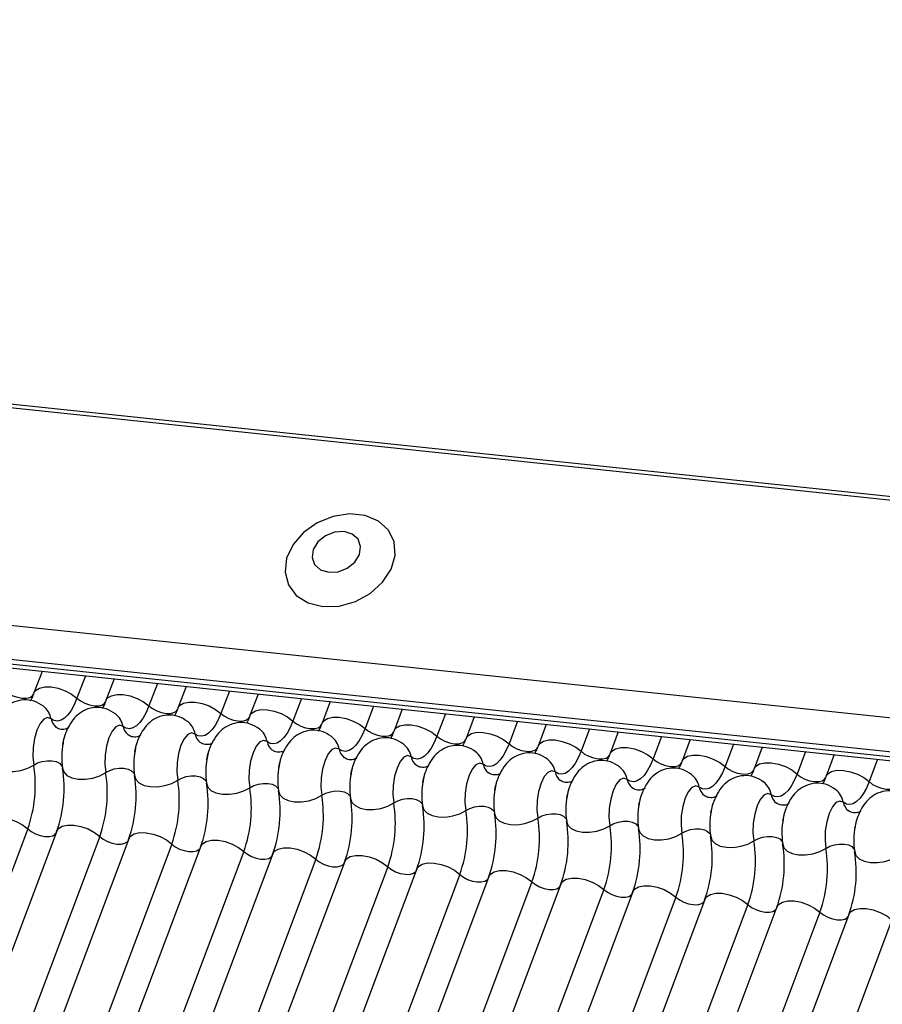
# Model space of a CAD drawing. Units: millimetres. Extents: x -23272466 to 44913, y -22484634 to 188.
# Drawn here: x -23269901 to -23269898, y -22484523 to -22484520 of the extents above; entities that cross this region are included whole.
import ezdxf

# ---------------------------------------------------------------- set-up
doc = ezdxf.new("R2010")
doc.units = ezdxf.units.MM
doc.linetypes.add('DASHED', pattern=[19.05, 12.7, -6.35])
doc.layers.add('arkusz', color=7, linetype='Continuous')
doc.layers.add('KEYLITE INDICATIVE VIEW FLASHING 1', color=252, linetype='Continuous')
doc.layers.add('KEYLITE FELT-BREATHER MEMBRANE', color=151, linetype='DASHED', lineweight=35)
doc.styles.get("Standard").update_dxf_attribs({"font": 'arial.ttf'})

# ---------------------------------------------------------------- blocks, each defined once
blk = doc.blocks.new('BiLite TRF')
at = {"layer": 'KEYLITE INDICATIVE VIEW FLASHING 1', "linetype": 'Continuous'}
for p, q in [((14430.92, -10692.563), (14637.539, -10714.314)), ((14430.94, -10692.512), (14637.56, -10714.264)), ((14429.819, -10695.487), (14636.438, -10717.239)), ((14429.807, -10695.96), (14636.426, -10717.712)), ((14429.839, -10696.03), (14636.459, -10717.782)), ((14429.907, -10696.094), (14636.526, -10717.846)), ((14593.467, -10713.313), (14593.353, -10713.615)), ((14594.071, -10713.376), (14593.953, -10713.689)), ((14594.472, -10713.419), (14594.359, -10713.721)), ((14595.077, -10713.482), (14594.959, -10713.795)), ((14595.478, -10713.524), (14595.364, -10713.826)), ((14596.082, -10713.588), (14595.964, -10713.901)), ((14596.484, -10713.63), (14596.37, -10713.932)), ((14597.088, -10713.694), (14596.97, -10714.007)), ((14597.489, -10713.736), (14597.376, -10714.038)), ((14598.094, -10713.8), (14597.976, -10714.113)), ((14598.495, -10713.842), (14598.381, -10714.144)), ((14599.099, -10713.906), (14598.981, -10714.219)), ((14599.501, -10713.948), (14599.387, -10714.25)), ((14600.105, -10714.011), (14599.987, -10714.325)), ((14600.506, -10714.054), (14600.393, -10714.356)), ((14601.111, -10714.117), (14600.993, -10714.43)), ((14601.512, -10714.16), (14601.398, -10714.462)), ((14602.116, -10714.223), (14601.998, -10714.536)), ((14602.518, -10714.265), (14602.404, -10714.568)), ((14603.122, -10714.329), (14603.004, -10714.642)), ((14603.523, -10714.371), (14603.41, -10714.673)), ((14604.128, -10714.435), (14604.01, -10714.748)), ((14604.529, -10714.477), (14604.415, -10714.779)), ((14605.133, -10714.541), (14605.015, -10714.854)), ((14593.266, -10715.514), (14587.164, -10731.726)), ((14593.672, -10715.545), (14587.57, -10731.757)), ((14594.272, -10715.62), (14588.17, -10731.832)), ((14594.678, -10715.651), (14588.575, -10731.863)), ((14595.278, -10715.725), (14589.175, -10731.938)), ((14595.683, -10715.757), (14589.581, -10731.969)), ((14596.283, -10715.831), (14590.181, -10732.044)), ((14596.689, -10715.863), (14590.587, -10732.075)), ((14597.289, -10715.937), (14591.187, -10732.15)), ((14597.695, -10715.968), (14591.592, -10732.181)), ((14598.295, -10716.043), (14592.192, -10732.256)), ((14598.7, -10716.074), (14592.598, -10732.287)), ((14599.3, -10716.149), (14593.198, -10732.361)), ((14599.706, -10716.18), (14593.604, -10732.393)), ((14600.306, -10716.255), (14594.204, -10732.467)), ((14600.712, -10716.286), (14594.609, -10732.499)), ((14601.312, -10716.361), (14595.209, -10732.573)), ((14601.717, -10716.392), (14595.615, -10732.604)), ((14602.317, -10716.466), (14596.215, -10732.679)), ((14602.723, -10716.498), (14596.621, -10732.71)), ((14603.323, -10716.572), (14597.221, -10732.785)), ((14603.729, -10716.604), (14597.626, -10732.816)), ((14604.329, -10716.678), (14598.226, -10732.891)), ((14604.734, -10716.709), (14598.632, -10732.922)), ((14605.334, -10716.784), (14599.232, -10732.997))]:
    blk.add_line(p, q, dxfattribs=at)
at = {"layer": 'KEYLITE INDICATIVE VIEW FLASHING 1', "linetype": 'Continuous', "flags": 128}
for points in [[(14597.387, -10712.407), (14597.613, -10712.401), (14597.841, -10712.338), (14598.05, -10712.224), (14598.222, -10712.069), (14598.341, -10711.887), (14598.397, -10711.694), (14598.384, -10711.506), (14598.305, -10711.342), (14598.166, -10711.214), (14597.979, -10711.136), (14597.761, -10711.113), (14597.531, -10711.148), (14597.31, -10711.237), (14597.118, -10711.373), (14596.971, -10711.543), (14596.882, -10711.734), (14596.86, -10711.926), (14596.906, -10712.104), (14597.017, -10712.252), (14597.182, -10712.356), (14597.387, -10712.407)], [(14597.469, -10711.93), (14597.6, -10711.921), (14597.728, -10711.87), (14597.833, -10711.786), (14597.898, -10711.679), (14597.915, -10711.568), (14597.88, -10711.468), (14597.798, -10711.396), (14597.683, -10711.361), (14597.551, -10711.37), (14597.424, -10711.42), (14597.319, -10711.505), (14597.253, -10711.611), (14597.237, -10711.723), (14597.272, -10711.822), (14597.354, -10711.895), (14597.469, -10711.93)], [(14592.947, -10713.583), (14592.997, -10713.621), (14593.056, -10713.653), (14593.122, -10713.676), (14593.187, -10713.689), (14593.247, -10713.689), (14593.297, -10713.678), (14593.332, -10713.657), (14593.347, -10713.633)], [(14593.353, -10713.615), (14593.376, -10713.58), (14593.429, -10713.547), (14593.503, -10713.53), (14593.593, -10713.531), (14593.691, -10713.55), (14593.789, -10713.585), (14593.879, -10713.632), (14593.953, -10713.689)], [(14594.359, -10713.721), (14594.382, -10713.685), (14594.434, -10713.653), (14594.509, -10713.636), (14594.599, -10713.637), (14594.697, -10713.656), (14594.795, -10713.691), (14594.885, -10713.738), (14594.959, -10713.795)], [(14593.953, -10713.689), (14593.914, -10713.78), (14593.872, -10713.858), (14593.826, -10713.921), (14593.779, -10713.967), (14593.731, -10713.997), (14593.683, -10714.009), (14593.636, -10714.002), (14593.592, -10713.977)], [(14593.953, -10713.689), (14594.002, -10713.727), (14594.062, -10713.759), (14594.127, -10713.782), (14594.193, -10713.795), (14594.253, -10713.795), (14594.303, -10713.784), (14594.338, -10713.763), (14594.353, -10713.739)], [(14594.959, -10713.795), (14594.92, -10713.886), (14594.878, -10713.963), (14594.832, -10714.026), (14594.785, -10714.073), (14594.736, -10714.103), (14594.688, -10714.114), (14594.642, -10714.108), (14594.598, -10714.083)], [(14594.959, -10713.795), (14595.008, -10713.833), (14595.068, -10713.865), (14595.133, -10713.888), (14595.199, -10713.9), (14595.259, -10713.901), (14595.308, -10713.89), (14595.343, -10713.868), (14595.359, -10713.845)], [(14595.364, -10713.826), (14595.387, -10713.791), (14595.44, -10713.759), (14595.515, -10713.742), (14595.605, -10713.743), (14595.703, -10713.762), (14595.801, -10713.796), (14595.89, -10713.844), (14595.964, -10713.901)], [(14595.964, -10713.901), (14595.926, -10713.992), (14595.883, -10714.069), (14595.838, -10714.132), (14595.79, -10714.179), (14595.742, -10714.209), (14595.694, -10714.22), (14595.647, -10714.214), (14595.603, -10714.189)], [(14595.964, -10713.901), (14596.014, -10713.939), (14596.073, -10713.971), (14596.139, -10713.994), (14596.204, -10714.006), (14596.264, -10714.007), (14596.314, -10713.996), (14596.349, -10713.974), (14596.364, -10713.951)], [(14596.37, -10713.932), (14596.393, -10713.897), (14596.446, -10713.864), (14596.52, -10713.848), (14596.61, -10713.849), (14596.708, -10713.868), (14596.806, -10713.902), (14596.896, -10713.95), (14596.97, -10714.007)], [(14593.592, -10713.977), (14593.543, -10713.96), (14593.49, -10713.983), (14593.439, -10714.043), (14593.395, -10714.135), (14593.361, -10714.25), (14593.342, -10714.377), (14593.337, -10714.505), (14593.35, -10714.622)], [(14594.598, -10714.083), (14594.548, -10714.066), (14594.496, -10714.088), (14594.445, -10714.148), (14594.401, -10714.24), (14594.367, -10714.356), (14594.347, -10714.483), (14594.343, -10714.611), (14594.355, -10714.728)], [(14596.97, -10714.007), (14596.932, -10714.097), (14596.889, -10714.175), (14596.843, -10714.238), (14596.796, -10714.285), (14596.748, -10714.315), (14596.7, -10714.326), (14596.653, -10714.32), (14596.609, -10714.295)], [(14596.97, -10714.007), (14597.019, -10714.045), (14597.079, -10714.077), (14597.144, -10714.1), (14597.21, -10714.112), (14597.27, -10714.113), (14597.32, -10714.102), (14597.355, -10714.08), (14597.37, -10714.057)], [(14597.376, -10714.038), (14597.399, -10714.003), (14597.451, -10713.97), (14597.526, -10713.954), (14597.616, -10713.955), (14597.714, -10713.974), (14597.812, -10714.008), (14597.902, -10714.056), (14597.976, -10714.113)], [(14598.381, -10714.144), (14598.404, -10714.109), (14598.457, -10714.076), (14598.532, -10714.06), (14598.622, -10714.061), (14598.72, -10714.079), (14598.818, -10714.114), (14598.908, -10714.162), (14598.981, -10714.219)], [(14595.603, -10714.189), (14595.554, -10714.172), (14595.501, -10714.194), (14595.451, -10714.254), (14595.406, -10714.346), (14595.373, -10714.461), (14595.353, -10714.589), (14595.349, -10714.717), (14595.361, -10714.834)], [(14597.976, -10714.113), (14597.937, -10714.203), (14597.895, -10714.281), (14597.849, -10714.344), (14597.802, -10714.391), (14597.753, -10714.42), (14597.705, -10714.432), (14597.659, -10714.425), (14597.615, -10714.401)], [(14597.976, -10714.113), (14598.025, -10714.151), (14598.085, -10714.183), (14598.15, -10714.206), (14598.216, -10714.218), (14598.276, -10714.219), (14598.325, -10714.208), (14598.36, -10714.186), (14598.376, -10714.163)], [(14599.387, -10714.25), (14599.41, -10714.215), (14599.463, -10714.182), (14599.537, -10714.165), (14599.627, -10714.167), (14599.725, -10714.185), (14599.823, -10714.22), (14599.913, -10714.268), (14599.987, -10714.325)], [(14596.609, -10714.295), (14596.56, -10714.278), (14596.507, -10714.3), (14596.456, -10714.36), (14596.412, -10714.452), (14596.378, -10714.567), (14596.359, -10714.695), (14596.355, -10714.823), (14596.367, -10714.939)], [(14598.981, -10714.219), (14598.943, -10714.309), (14598.9, -10714.387), (14598.855, -10714.45), (14598.807, -10714.497), (14598.759, -10714.526), (14598.711, -10714.538), (14598.664, -10714.531), (14598.62, -10714.507)], [(14598.981, -10714.219), (14599.031, -10714.257), (14599.09, -10714.288), (14599.156, -10714.311), (14599.221, -10714.324), (14599.281, -10714.325), (14599.331, -10714.314), (14599.366, -10714.292), (14599.381, -10714.268)], [(14599.987, -10714.325), (14599.949, -10714.415), (14599.906, -10714.493), (14599.86, -10714.556), (14599.813, -10714.603), (14599.765, -10714.632), (14599.717, -10714.644), (14599.67, -10714.637), (14599.626, -10714.612)], [(14599.987, -10714.325), (14600.036, -10714.362), (14600.096, -10714.394), (14600.161, -10714.417), (14600.227, -10714.43), (14600.287, -10714.431), (14600.337, -10714.42), (14600.372, -10714.398), (14600.387, -10714.374)], [(14600.393, -10714.356), (14600.416, -10714.321), (14600.469, -10714.288), (14600.543, -10714.271), (14600.633, -10714.272), (14600.731, -10714.291), (14600.829, -10714.326), (14600.919, -10714.374), (14600.993, -10714.43)], [(14597.615, -10714.401), (14597.565, -10714.384), (14597.513, -10714.406), (14597.462, -10714.466), (14597.418, -10714.558), (14597.384, -10714.673), (14597.364, -10714.801), (14597.36, -10714.929), (14597.372, -10715.045)], [(14600.993, -10714.43), (14600.954, -10714.521), (14600.912, -10714.599), (14600.866, -10714.662), (14600.819, -10714.709), (14600.77, -10714.738), (14600.722, -10714.75), (14600.676, -10714.743), (14600.632, -10714.718)], [(14600.993, -10714.43), (14601.042, -10714.468), (14601.102, -10714.5), (14601.167, -10714.523), (14601.233, -10714.536), (14601.293, -10714.536), (14601.342, -10714.525), (14601.377, -10714.504), (14601.393, -10714.48)], [(14601.398, -10714.462), (14601.421, -10714.426), (14601.474, -10714.394), (14601.549, -10714.377), (14601.639, -10714.378), (14601.737, -10714.397), (14601.835, -10714.432), (14601.925, -10714.479), (14601.998, -10714.536)], [(14602.404, -10714.568), (14602.427, -10714.532), (14602.48, -10714.5), (14602.554, -10714.483), (14602.644, -10714.484), (14602.742, -10714.503), (14602.84, -10714.538), (14602.93, -10714.585), (14603.004, -10714.642)], [(14592.746, -10714.558), (14592.763, -10714.614), (14592.808, -10714.66), (14592.878, -10714.694), (14592.967, -10714.712), (14593.066, -10714.714), (14593.169, -10714.698), (14593.266, -10714.666), (14593.35, -10714.622)], [(14593.35, -10714.622), (14593.405, -10714.592), (14593.47, -10714.571), (14593.538, -10714.561), (14593.605, -10714.561), (14593.664, -10714.574), (14593.71, -10714.596), (14593.74, -10714.627), (14593.749, -10714.645)], [(14598.62, -10714.507), (14598.571, -10714.489), (14598.518, -10714.512), (14598.468, -10714.572), (14598.423, -10714.664), (14598.39, -10714.779), (14598.37, -10714.907), (14598.366, -10715.035), (14598.378, -10715.151)], [(14599.626, -10714.612), (14599.577, -10714.595), (14599.524, -10714.618), (14599.473, -10714.678), (14599.429, -10714.77), (14599.395, -10714.885), (14599.376, -10715.013), (14599.372, -10715.141), (14599.384, -10715.257)], [(14601.998, -10714.536), (14601.96, -10714.627), (14601.917, -10714.705), (14601.872, -10714.768), (14601.824, -10714.814), (14601.776, -10714.844), (14601.728, -10714.856), (14601.681, -10714.849), (14601.638, -10714.824)], [(14601.998, -10714.536), (14602.048, -10714.574), (14602.107, -10714.606), (14602.173, -10714.629), (14602.238, -10714.642), (14602.298, -10714.642), (14602.348, -10714.631), (14602.383, -10714.609), (14602.398, -10714.586)], [(14603.41, -10714.673), (14603.433, -10714.638), (14603.486, -10714.605), (14603.56, -10714.589), (14603.65, -10714.59), (14603.748, -10714.609), (14603.846, -10714.643), (14603.936, -10714.691), (14604.01, -10714.748)], [(14593.752, -10714.664), (14593.769, -10714.719), (14593.814, -10714.766), (14593.884, -10714.8), (14593.972, -10714.818), (14594.072, -10714.82), (14594.175, -10714.804), (14594.272, -10714.772), (14594.355, -10714.728)], [(14594.355, -10714.728), (14594.411, -10714.698), (14594.475, -10714.677), (14594.544, -10714.666), (14594.61, -10714.667), (14594.669, -10714.68), (14594.716, -10714.702), (14594.746, -10714.733), (14594.754, -10714.751)], [(14600.632, -10714.718), (14600.582, -10714.701), (14600.53, -10714.724), (14600.479, -10714.784), (14600.435, -10714.876), (14600.401, -10714.991), (14600.381, -10715.118), (14600.377, -10715.246), (14600.389, -10715.363)], [(14603.004, -10714.642), (14602.966, -10714.733), (14602.923, -10714.81), (14602.877, -10714.873), (14602.83, -10714.92), (14602.782, -10714.95), (14602.734, -10714.961), (14602.687, -10714.955), (14602.643, -10714.93)], [(14603.004, -10714.642), (14603.053, -10714.68), (14603.113, -10714.712), (14603.178, -10714.735), (14603.244, -10714.747), (14603.304, -10714.748), (14603.354, -10714.737), (14603.389, -10714.715), (14603.404, -10714.692)], [(14604.01, -10714.748), (14603.971, -10714.839), (14603.929, -10714.916), (14603.883, -10714.979), (14603.836, -10715.026), (14603.787, -10715.056), (14603.739, -10715.067), (14603.693, -10715.061), (14603.649, -10715.036)], [(14604.01, -10714.748), (14604.059, -10714.786), (14604.119, -10714.818), (14604.184, -10714.841), (14604.25, -10714.853), (14604.31, -10714.854), (14604.359, -10714.843), (14604.394, -10714.821), (14604.41, -10714.798)], [(14604.415, -10714.779), (14604.439, -10714.744), (14604.491, -10714.711), (14604.566, -10714.695), (14604.656, -10714.696), (14604.754, -10714.715), (14604.852, -10714.749), (14604.942, -10714.797), (14605.015, -10714.854)], [(14594.757, -10714.77), (14594.774, -10714.825), (14594.82, -10714.872), (14594.89, -10714.906), (14594.978, -10714.924), (14595.078, -10714.925), (14595.18, -10714.91), (14595.277, -10714.878), (14595.361, -10714.834)], [(14595.361, -10714.834), (14595.416, -10714.804), (14595.481, -10714.783), (14595.55, -10714.772), (14595.616, -10714.773), (14595.675, -10714.785), (14595.722, -10714.808), (14595.752, -10714.839), (14595.76, -10714.857)], [(14595.763, -10714.876), (14595.78, -10714.931), (14595.825, -10714.978), (14595.895, -10715.011), (14595.984, -10715.03), (14596.083, -10715.031), (14596.186, -10715.016), (14596.283, -10714.984), (14596.367, -10714.939)], [(14596.367, -10714.939), (14596.422, -10714.91), (14596.487, -10714.889), (14596.555, -10714.878), (14596.622, -10714.879), (14596.681, -10714.891), (14596.727, -10714.914), (14596.757, -10714.945), (14596.766, -10714.963)], [(14601.638, -10714.824), (14601.588, -10714.807), (14601.535, -10714.83), (14601.485, -10714.89), (14601.44, -10714.981), (14601.407, -10715.097), (14601.387, -10715.224), (14601.383, -10715.352), (14601.395, -10715.469)], [(14605.015, -10714.854), (14604.977, -10714.944), (14604.934, -10715.022), (14604.889, -10715.085), (14604.841, -10715.132), (14604.793, -10715.162), (14604.745, -10715.173), (14604.698, -10715.167), (14604.655, -10715.142)], [(14605.015, -10714.854), (14605.065, -10714.892), (14605.124, -10714.924), (14605.19, -10714.947), (14605.255, -10714.959), (14605.315, -10714.96), (14605.365, -10714.949), (14605.4, -10714.927), (14605.415, -10714.904)], [(14596.769, -10714.982), (14596.786, -10715.037), (14596.831, -10715.083), (14596.901, -10715.117), (14596.989, -10715.136), (14597.089, -10715.137), (14597.192, -10715.121), (14597.289, -10715.09), (14597.372, -10715.045)], [(14597.372, -10715.045), (14597.428, -10715.015), (14597.493, -10714.994), (14597.561, -10714.984), (14597.627, -10714.985), (14597.686, -10714.997), (14597.733, -10715.02), (14597.763, -10715.051), (14597.771, -10715.069)], [(14602.643, -10714.93), (14602.594, -10714.913), (14602.541, -10714.935), (14602.49, -10714.995), (14602.446, -10715.087), (14602.412, -10715.203), (14602.393, -10715.33), (14602.389, -10715.458), (14602.401, -10715.575)], [(14603.649, -10715.036), (14603.599, -10715.019), (14603.547, -10715.041), (14603.496, -10715.101), (14603.452, -10715.193), (14603.418, -10715.308), (14603.398, -10715.436), (14603.394, -10715.564), (14603.406, -10715.68)], [(14597.774, -10715.088), (14597.791, -10715.143), (14597.837, -10715.189), (14597.907, -10715.223), (14597.995, -10715.242), (14598.095, -10715.243), (14598.197, -10715.227), (14598.295, -10715.196), (14598.378, -10715.151)], [(14598.378, -10715.151), (14598.433, -10715.121), (14598.498, -10715.1), (14598.567, -10715.09), (14598.633, -10715.091), (14598.692, -10715.103), (14598.739, -10715.126), (14598.769, -10715.157), (14598.777, -10715.174)], [(14604.655, -10715.142), (14604.605, -10715.125), (14604.553, -10715.147), (14604.502, -10715.207), (14604.457, -10715.299), (14604.424, -10715.414), (14604.404, -10715.542), (14604.4, -10715.67), (14604.412, -10715.786)], [(14598.78, -10715.193), (14598.797, -10715.249), (14598.842, -10715.295), (14598.912, -10715.329), (14599.001, -10715.347), (14599.1, -10715.349), (14599.203, -10715.333), (14599.3, -10715.302), (14599.384, -10715.257)], [(14599.384, -10715.257), (14599.439, -10715.227), (14599.504, -10715.206), (14599.572, -10715.196), (14599.639, -10715.197), (14599.698, -10715.209), (14599.744, -10715.232), (14599.774, -10715.263), (14599.783, -10715.28)], [(14599.786, -10715.299), (14599.803, -10715.355), (14599.848, -10715.401), (14599.918, -10715.435), (14600.006, -10715.453), (14600.106, -10715.455), (14600.209, -10715.439), (14600.306, -10715.408), (14600.389, -10715.363)], [(14600.389, -10715.363), (14600.445, -10715.333), (14600.51, -10715.312), (14600.578, -10715.302), (14600.644, -10715.303), (14600.703, -10715.315), (14600.75, -10715.337), (14600.78, -10715.368), (14600.788, -10715.386)], [(14592.666, -10715.439), (14592.689, -10715.404), (14592.742, -10715.371), (14592.817, -10715.355), (14592.907, -10715.356), (14593.005, -10715.374), (14593.103, -10715.409), (14593.192, -10715.457), (14593.266, -10715.514)], [(14600.791, -10715.405), (14600.809, -10715.46), (14600.854, -10715.507), (14600.924, -10715.541), (14601.012, -10715.559), (14601.112, -10715.561), (14601.214, -10715.545), (14601.312, -10715.513), (14601.395, -10715.469)], [(14601.395, -10715.469), (14601.45, -10715.439), (14601.515, -10715.418), (14601.584, -10715.407), (14601.65, -10715.408), (14601.709, -10715.421), (14601.756, -10715.443), (14601.786, -10715.474), (14601.794, -10715.492)], [(14593.266, -10715.514), (14593.316, -10715.552), (14593.375, -10715.583), (14593.441, -10715.606), (14593.506, -10715.619), (14593.566, -10715.62), (14593.616, -10715.609), (14593.651, -10715.587), (14593.661, -10715.574)], [(14593.672, -10715.545), (14593.695, -10715.51), (14593.748, -10715.477), (14593.822, -10715.46), (14593.912, -10715.462), (14594.01, -10715.48), (14594.108, -10715.515), (14594.198, -10715.563), (14594.272, -10715.62)], [(14594.678, -10715.651), (14594.701, -10715.616), (14594.753, -10715.583), (14594.828, -10715.566), (14594.918, -10715.567), (14595.016, -10715.586), (14595.114, -10715.621), (14595.204, -10715.669), (14595.278, -10715.725)], [(14601.797, -10715.511), (14601.814, -10715.566), (14601.859, -10715.613), (14601.929, -10715.647), (14602.018, -10715.665), (14602.117, -10715.667), (14602.22, -10715.651), (14602.317, -10715.619), (14602.401, -10715.575)], [(14602.401, -10715.575), (14602.456, -10715.545), (14602.521, -10715.524), (14602.589, -10715.513), (14602.656, -10715.514), (14602.715, -10715.527), (14602.761, -10715.549), (14602.791, -10715.58), (14602.8, -10715.598)], [(14594.272, -10715.62), (14594.321, -10715.657), (14594.381, -10715.689), (14594.446, -10715.712), (14594.512, -10715.725), (14594.572, -10715.726), (14594.622, -10715.715), (14594.657, -10715.693), (14594.667, -10715.68)], [(14595.683, -10715.757), (14595.706, -10715.721), (14595.759, -10715.689), (14595.834, -10715.672), (14595.924, -10715.673), (14596.022, -10715.692), (14596.12, -10715.727), (14596.209, -10715.774), (14596.283, -10715.831)], [(14602.803, -10715.617), (14602.82, -10715.672), (14602.865, -10715.719), (14602.935, -10715.753), (14603.023, -10715.771), (14603.123, -10715.772), (14603.226, -10715.757), (14603.323, -10715.725), (14603.406, -10715.68)], [(14603.406, -10715.68), (14603.462, -10715.651), (14603.527, -10715.63), (14603.595, -10715.619), (14603.661, -10715.62), (14603.72, -10715.632), (14603.767, -10715.655), (14603.797, -10715.686), (14603.805, -10715.704)], [(14603.809, -10715.723), (14603.826, -10715.778), (14603.871, -10715.825), (14603.941, -10715.858), (14604.029, -10715.877), (14604.129, -10715.878), (14604.231, -10715.863), (14604.329, -10715.831), (14604.412, -10715.786)], [(14595.278, -10715.725), (14595.327, -10715.763), (14595.387, -10715.795), (14595.452, -10715.818), (14595.518, -10715.831), (14595.578, -10715.831), (14595.627, -10715.82), (14595.662, -10715.799), (14595.672, -10715.786)], [(14596.283, -10715.831), (14596.333, -10715.869), (14596.392, -10715.901), (14596.458, -10715.924), (14596.523, -10715.937), (14596.583, -10715.937), (14596.633, -10715.926), (14596.668, -10715.904), (14596.678, -10715.892)], [(14596.689, -10715.863), (14596.712, -10715.827), (14596.765, -10715.795), (14596.839, -10715.778), (14596.929, -10715.779), (14597.027, -10715.798), (14597.125, -10715.833), (14597.215, -10715.88), (14597.289, -10715.937)], [(14604.412, -10715.786), (14604.467, -10715.757), (14604.532, -10715.736), (14604.601, -10715.725), (14604.667, -10715.726), (14604.726, -10715.738), (14604.773, -10715.761), (14604.803, -10715.792), (14604.811, -10715.81)], [(14604.814, -10715.829), (14604.831, -10715.884), (14604.876, -10715.93), (14604.946, -10715.964), (14605.035, -10715.983), (14605.134, -10715.984), (14605.237, -10715.968), (14605.334, -10715.937), (14605.418, -10715.892)], [(14597.289, -10715.937), (14597.338, -10715.975), (14597.398, -10716.007), (14597.463, -10716.03), (14597.529, -10716.042), (14597.589, -10716.043), (14597.639, -10716.032), (14597.674, -10716.01), (14597.684, -10715.998)], [(14597.695, -10715.968), (14597.718, -10715.933), (14597.77, -10715.9), (14597.845, -10715.884), (14597.935, -10715.885), (14598.033, -10715.904), (14598.131, -10715.938), (14598.221, -10715.986), (14598.295, -10716.043)], [(14598.7, -10716.074), (14598.723, -10716.039), (14598.776, -10716.006), (14598.851, -10715.99), (14598.941, -10715.991), (14599.039, -10716.01), (14599.137, -10716.044), (14599.226, -10716.092), (14599.3, -10716.149)], [(14598.295, -10716.043), (14598.344, -10716.081), (14598.404, -10716.113), (14598.469, -10716.136), (14598.535, -10716.148), (14598.595, -10716.149), (14598.644, -10716.138), (14598.679, -10716.116), (14598.689, -10716.104)], [(14599.706, -10716.18), (14599.729, -10716.145), (14599.782, -10716.112), (14599.856, -10716.096), (14599.946, -10716.097), (14600.044, -10716.115), (14600.142, -10716.15), (14600.232, -10716.198), (14600.306, -10716.255)], [(14599.3, -10716.149), (14599.35, -10716.187), (14599.409, -10716.219), (14599.475, -10716.242), (14599.54, -10716.254), (14599.6, -10716.255), (14599.65, -10716.244), (14599.685, -10716.222), (14599.695, -10716.21)], [(14600.306, -10716.255), (14600.355, -10716.293), (14600.415, -10716.324), (14600.48, -10716.348), (14600.546, -10716.36), (14600.606, -10716.361), (14600.656, -10716.35), (14600.691, -10716.328), (14600.701, -10716.315)], [(14600.712, -10716.286), (14600.735, -10716.251), (14600.787, -10716.218), (14600.862, -10716.202), (14600.952, -10716.203), (14601.05, -10716.221), (14601.148, -10716.256), (14601.238, -10716.304), (14601.312, -10716.361)], [(14601.312, -10716.361), (14601.361, -10716.399), (14601.421, -10716.43), (14601.486, -10716.453), (14601.552, -10716.466), (14601.612, -10716.467), (14601.661, -10716.456), (14601.696, -10716.434), (14601.706, -10716.421)], [(14601.717, -10716.392), (14601.74, -10716.357), (14601.793, -10716.324), (14601.868, -10716.307), (14601.958, -10716.309), (14602.056, -10716.327), (14602.154, -10716.362), (14602.243, -10716.41), (14602.317, -10716.466)], [(14602.317, -10716.466), (14602.367, -10716.504), (14602.426, -10716.536), (14602.492, -10716.559), (14602.557, -10716.572), (14602.617, -10716.573), (14602.667, -10716.562), (14602.702, -10716.54), (14602.712, -10716.527)], [(14602.723, -10716.498), (14602.746, -10716.463), (14602.799, -10716.43), (14602.873, -10716.413), (14602.963, -10716.414), (14603.061, -10716.433), (14603.159, -10716.468), (14603.249, -10716.516), (14603.323, -10716.572)], [(14603.729, -10716.604), (14603.752, -10716.568), (14603.805, -10716.536), (14603.879, -10716.519), (14603.969, -10716.52), (14604.067, -10716.539), (14604.165, -10716.574), (14604.255, -10716.621), (14604.329, -10716.678)], [(14603.323, -10716.572), (14603.372, -10716.61), (14603.432, -10716.642), (14603.497, -10716.665), (14603.563, -10716.678), (14603.623, -10716.678), (14603.673, -10716.667), (14603.708, -10716.646), (14603.718, -10716.633)], [(14604.329, -10716.678), (14604.378, -10716.716), (14604.438, -10716.748), (14604.503, -10716.771), (14604.569, -10716.783), (14604.629, -10716.784), (14604.678, -10716.773), (14604.713, -10716.751), (14604.723, -10716.739)], [(14604.734, -10716.709), (14604.757, -10716.674), (14604.81, -10716.642), (14604.885, -10716.625), (14604.975, -10716.626), (14605.073, -10716.645), (14605.171, -10716.68), (14605.261, -10716.727), (14605.334, -10716.784)]]:
    blk.add_lwpolyline(points, dxfattribs=at)
at = {"layer": 'KEYLITE INDICATIVE VIEW FLASHING 1', "linetype": 'Continuous'}
for centre, radius, start, end in [((14593.3, -10714.033), 0.297, 10.7657, 51.5804), ((14594.306, -10714.139), 0.297, 10.7657, 51.5804), ((14593.787, -10713.94), 0.198, 190.7623, 231.905), ((14595.312, -10714.244), 0.297, 10.7657, 51.5804), ((14594.792, -10714.046), 0.198, 190.7623, 231.905), ((14595.798, -10714.152), 0.198, 190.7623, 231.905), ((14596.317, -10714.35), 0.297, 10.7657, 51.5804), ((14594.716, -10714.509), 0.976, 168.599, 189.1438), ((14596.804, -10714.258), 0.198, 190.7623, 231.905), ((14597.323, -10714.456), 0.297, 10.7657, 51.5804), ((14598.329, -10714.562), 0.297, 10.7657, 51.5804), ((14595.722, -10714.615), 0.976, 168.599, 189.1438), ((14597.809, -10714.364), 0.198, 190.7623, 231.905), ((14599.334, -10714.668), 0.297, 10.7657, 51.5804), ((14591.581, -10714.907), 1.791, 340.1957, 9.15), ((14596.727, -10714.721), 0.976, 168.599, 189.1438), ((14598.815, -10714.47), 0.198, 190.7623, 231.905), ((14599.821, -10714.575), 0.198, 190.7623, 231.905), ((14600.34, -10714.774), 0.297, 10.7657, 51.5804), ((14591.983, -10714.949), 1.791, 340.1957, 9.15), ((14592.586, -10715.013), 1.791, 340.1957, 9.15), ((14597.733, -10714.827), 0.976, 168.599, 189.1438), ((14598.739, -10714.932), 0.976, 168.599, 189.1438), ((14600.826, -10714.681), 0.198, 190.7623, 231.905), ((14601.346, -10714.88), 0.297, 10.7657, 51.5804), ((14602.351, -10714.986), 0.297, 10.7657, 51.5804), ((14592.989, -10715.055), 1.791, 340.1957, 9.15), ((14593.592, -10715.118), 1.791, 340.1957, 9.15), ((14593.994, -10715.161), 1.791, 340.1957, 9.15), ((14599.744, -10715.038), 0.976, 168.599, 189.1438), ((14601.832, -10714.787), 0.198, 190.7623, 231.905), ((14603.357, -10715.091), 0.297, 10.7657, 51.5804), ((14594.598, -10715.224), 1.791, 340.1957, 9.15), ((14595, -10715.267), 1.791, 340.1957, 9.15), ((14600.75, -10715.144), 0.976, 168.599, 189.1438), ((14602.838, -10714.893), 0.198, 190.7623, 231.905), ((14603.843, -10714.999), 0.198, 190.7623, 231.905), ((14604.363, -10715.197), 0.297, 10.7657, 51.5804), ((14595.604, -10715.33), 1.791, 340.1957, 9.15), ((14596.006, -10715.372), 1.791, 340.1957, 9.15), ((14596.609, -10715.436), 1.791, 340.1957, 9.15), ((14601.756, -10715.25), 0.976, 168.599, 189.1438), ((14602.761, -10715.356), 0.976, 168.599, 189.1438), ((14604.849, -10715.105), 0.198, 190.7623, 231.905), ((14597.011, -10715.478), 1.791, 340.1957, 9.15), ((14597.615, -10715.542), 1.791, 340.1957, 9.15), ((14598.017, -10715.584), 1.791, 340.1957, 9.15), ((14603.767, -10715.462), 0.976, 168.599, 189.1438), ((14598.621, -10715.648), 1.791, 340.1957, 9.15), ((14599.023, -10715.69), 1.791, 340.1957, 9.15), ((14604.773, -10715.568), 0.976, 168.599, 189.1438), ((14599.626, -10715.754), 1.791, 340.1957, 9.15), ((14600.028, -10715.796), 1.791, 340.1957, 9.15), ((14600.632, -10715.86), 1.791, 340.1957, 9.15), ((14605.778, -10715.674), 0.976, 168.599, 189.1438), ((14601.034, -10715.902), 1.791, 340.1957, 9.15), ((14601.638, -10715.965), 1.791, 340.1957, 9.15), ((14602.04, -10716.008), 1.791, 340.1957, 9.15), ((14602.643, -10716.071), 1.791, 340.1957, 9.15), ((14603.045, -10716.114), 1.791, 340.1957, 9.15)]:
    blk.add_arc(centre, radius, start, end, dxfattribs=at)
for points, knots in [([(14593.353, -10713.615), (14593.343, -10713.64), (14593.325, -10713.685), (14593.309, -10713.712), (14593.302, -10713.724)], [0, 0, 0, 0, 0.556414, 1, 1, 1, 1]), ([(14593.486, -10713.801), (14593.444, -10713.774), (14593.36, -10713.72), (14593.208, -10713.703), (14593.068, -10713.737), (14592.955, -10713.81), (14592.867, -10713.908), (14592.8, -10714.038), (14592.761, -10714.144), (14592.754, -10714.208), (14592.754, -10714.21)], [0, 0, 0, 0, 0.142577, 0.2874, 0.427067, 0.552319, 0.678045, 0.819567, 0.993372, 1, 1, 1, 1]), ([(14594.359, -10713.721), (14594.349, -10713.746), (14594.331, -10713.791), (14594.315, -10713.818), (14594.307, -10713.83)], [0, 0, 0, 0, 0.556414, 1, 1, 1, 1]), ([(14594.492, -10713.907), (14594.45, -10713.88), (14594.366, -10713.826), (14594.214, -10713.809), (14594.074, -10713.843), (14593.96, -10713.916), (14593.873, -10714.014), (14593.806, -10714.144), (14593.766, -10714.25), (14593.759, -10714.314), (14593.759, -10714.316)], [0, 0, 0, 0, 0.142577, 0.2874, 0.427067, 0.552319, 0.678045, 0.819567, 0.993372, 1, 1, 1, 1]), ([(14595.497, -10714.013), (14595.456, -10713.986), (14595.372, -10713.932), (14595.219, -10713.915), (14595.079, -10713.949), (14594.966, -10714.022), (14594.878, -10714.12), (14594.811, -10714.249), (14594.772, -10714.355), (14594.765, -10714.42), (14594.765, -10714.422)], [0, 0, 0, 0, 0.142577, 0.2874, 0.427067, 0.552319, 0.678045, 0.819567, 0.993372, 1, 1, 1, 1]), ([(14595.364, -10713.826), (14595.354, -10713.852), (14595.337, -10713.897), (14595.32, -10713.924), (14595.313, -10713.936)], [0, 0, 0, 0, 0.556414, 1, 1, 1, 1]), ([(14596.37, -10713.932), (14596.36, -10713.958), (14596.342, -10714.003), (14596.326, -10714.03), (14596.319, -10714.042)], [0, 0, 0, 0, 0.556414, 1, 1, 1, 1]), ([(14596.503, -10714.119), (14596.461, -10714.092), (14596.377, -10714.038), (14596.225, -10714.021), (14596.085, -10714.055), (14595.972, -10714.128), (14595.884, -10714.226), (14595.817, -10714.355), (14595.778, -10714.461), (14595.771, -10714.526), (14595.771, -10714.528)], [0, 0, 0, 0, 0.142577, 0.2874, 0.427067, 0.552319, 0.678045, 0.819567, 0.993372, 1, 1, 1, 1]), ([(14597.376, -10714.038), (14597.366, -10714.063), (14597.348, -10714.109), (14597.332, -10714.136), (14597.324, -10714.148)], [0, 0, 0, 0, 0.556414, 1, 1, 1, 1]), ([(14593.839, -10714.099), (14593.837, -10714.101), (14593.834, -10714.104), (14593.789, -10714.128), (14593.713, -10714.126), (14593.679, -10714.105), (14593.663, -10714.095)], [0, 0, 0, 0, 0.175391, 0.414664, 0.725703, 1, 1, 1, 1]), ([(14593.756, -10714.337), (14593.763, -10714.301), (14593.776, -10714.23), (14593.797, -10714.179), (14593.807, -10714.154)], [0, 0, 0, 0, 0.503602, 1, 1, 1, 1]), ([(14594.844, -10714.205), (14594.843, -10714.207), (14594.84, -10714.21), (14594.795, -10714.234), (14594.719, -10714.232), (14594.685, -10714.211), (14594.668, -10714.201)], [0, 0, 0, 0, 0.175391, 0.414664, 0.725703, 1, 1, 1, 1]), ([(14597.509, -10714.224), (14597.467, -10714.198), (14597.383, -10714.144), (14597.231, -10714.127), (14597.091, -10714.161), (14596.977, -10714.234), (14596.89, -10714.332), (14596.823, -10714.461), (14596.783, -10714.567), (14596.777, -10714.631), (14596.776, -10714.634)], [0, 0, 0, 0, 0.142577, 0.2874, 0.427067, 0.552319, 0.678045, 0.819567, 0.993372, 1, 1, 1, 1]), ([(14598.381, -10714.144), (14598.371, -10714.169), (14598.354, -10714.215), (14598.337, -10714.242), (14598.33, -10714.254)], [0, 0, 0, 0, 0.556414, 1, 1, 1, 1]), ([(14594.762, -10714.443), (14594.769, -10714.407), (14594.782, -10714.335), (14594.803, -10714.285), (14594.813, -10714.26)], [0, 0, 0, 0, 0.503602, 1, 1, 1, 1]), ([(14595.85, -10714.311), (14595.849, -10714.312), (14595.846, -10714.316), (14595.8, -10714.339), (14595.725, -10714.338), (14595.69, -10714.317), (14595.674, -10714.306)], [0, 0, 0, 0, 0.175391, 0.414664, 0.725703, 1, 1, 1, 1]), ([(14598.515, -10714.33), (14598.473, -10714.304), (14598.389, -10714.25), (14598.236, -10714.233), (14598.096, -10714.267), (14597.983, -10714.34), (14597.895, -10714.438), (14597.828, -10714.567), (14597.789, -10714.673), (14597.782, -10714.737), (14597.782, -10714.74)], [0, 0, 0, 0, 0.142577, 0.2874, 0.427067, 0.552319, 0.678045, 0.819567, 0.993372, 1, 1, 1, 1]), ([(14599.52, -10714.436), (14599.479, -10714.409), (14599.395, -10714.356), (14599.242, -10714.339), (14599.102, -10714.373), (14598.989, -10714.446), (14598.901, -10714.544), (14598.834, -10714.673), (14598.795, -10714.779), (14598.788, -10714.843), (14598.788, -10714.845)], [0, 0, 0, 0, 0.142577, 0.2874, 0.427067, 0.552319, 0.678045, 0.819567, 0.993372, 1, 1, 1, 1]), ([(14599.387, -10714.25), (14599.377, -10714.275), (14599.359, -10714.321), (14599.343, -10714.347), (14599.336, -10714.359)], [0, 0, 0, 0, 0.556414, 1, 1, 1, 1]), ([(14595.767, -10714.548), (14595.774, -10714.513), (14595.788, -10714.441), (14595.808, -10714.391), (14595.819, -10714.366)], [0, 0, 0, 0, 0.503602, 1, 1, 1, 1]), ([(14596.856, -10714.417), (14596.854, -10714.418), (14596.851, -10714.422), (14596.806, -10714.445), (14596.73, -10714.444), (14596.696, -10714.422), (14596.68, -10714.412)], [0, 0, 0, 0, 0.1753906, 0.414664, 0.7257029, 1, 1, 1, 1]), ([(14596.773, -10714.654), (14596.78, -10714.618), (14596.793, -10714.547), (14596.814, -10714.497), (14596.824, -10714.472)], [0, 0, 0, 0, 0.503602, 1, 1, 1, 1]), ([(14600.526, -10714.542), (14600.484, -10714.515), (14600.4, -10714.461), (14600.248, -10714.444), (14600.108, -10714.479), (14599.994, -10714.551), (14599.907, -10714.65), (14599.84, -10714.779), (14599.8, -10714.885), (14599.794, -10714.949), (14599.793, -10714.951)], [0, 0, 0, 0, 0.142577, 0.2874, 0.427067, 0.552319, 0.678045, 0.819567, 0.993372, 1, 1, 1, 1]), ([(14600.393, -10714.356), (14600.383, -10714.381), (14600.365, -10714.426), (14600.349, -10714.453), (14600.341, -10714.465)], [0, 0, 0, 0, 0.556414, 1, 1, 1, 1]), ([(14601.398, -10714.462), (14601.388, -10714.487), (14601.371, -10714.532), (14601.354, -10714.559), (14601.347, -10714.571)], [0, 0, 0, 0, 0.556414, 1, 1, 1, 1]), ([(14597.861, -10714.523), (14597.86, -10714.524), (14597.857, -10714.528), (14597.812, -10714.551), (14597.736, -10714.55), (14597.702, -10714.528), (14597.685, -10714.518)], [0, 0, 0, 0, 0.1753906, 0.414664, 0.7257029, 1, 1, 1, 1]), ([(14597.779, -10714.76), (14597.786, -10714.724), (14597.799, -10714.653), (14597.82, -10714.603), (14597.83, -10714.577)], [0, 0, 0, 0, 0.503602, 1, 1, 1, 1]), ([(14598.867, -10714.629), (14598.866, -10714.63), (14598.863, -10714.633), (14598.817, -10714.657), (14598.742, -10714.656), (14598.707, -10714.634), (14598.691, -10714.624)], [0, 0, 0, 0, 0.1753906, 0.414664, 0.7257029, 1, 1, 1, 1]), ([(14601.532, -10714.648), (14601.49, -10714.621), (14601.406, -10714.567), (14601.253, -10714.55), (14601.113, -10714.584), (14601, -10714.657), (14600.912, -10714.755), (14600.845, -10714.885), (14600.806, -10714.991), (14600.799, -10715.055), (14600.799, -10715.057)], [0, 0, 0, 0, 0.142577, 0.2874, 0.427067, 0.552319, 0.678045, 0.819567, 0.993372, 1, 1, 1, 1]), ([(14602.404, -10714.568), (14602.394, -10714.593), (14602.376, -10714.638), (14602.36, -10714.665), (14602.353, -10714.677)], [0, 0, 0, 0, 0.556414, 1, 1, 1, 1]), ([(14598.784, -10714.866), (14598.791, -10714.83), (14598.805, -10714.759), (14598.825, -10714.708), (14598.836, -10714.683)], [0, 0, 0, 0, 0.503602, 1, 1, 1, 1]), ([(14599.873, -10714.734), (14599.871, -10714.736), (14599.868, -10714.739), (14599.823, -10714.763), (14599.748, -10714.762), (14599.713, -10714.74), (14599.697, -10714.73)], [0, 0, 0, 0, 0.1753906, 0.414664, 0.7257029, 1, 1, 1, 1]), ([(14602.537, -10714.754), (14602.496, -10714.727), (14602.412, -10714.673), (14602.259, -10714.656), (14602.119, -10714.69), (14602.006, -10714.763), (14601.918, -10714.861), (14601.851, -10714.991), (14601.812, -10715.097), (14601.805, -10715.161), (14601.805, -10715.163)], [0, 0, 0, 0, 0.142577, 0.2874, 0.427067, 0.552319, 0.678045, 0.819567, 0.993372, 1, 1, 1, 1]), ([(14603.41, -10714.673), (14603.4, -10714.699), (14603.382, -10714.744), (14603.366, -10714.771), (14603.358, -10714.783)], [0, 0, 0, 0, 0.556414, 1, 1, 1, 1]), ([(14599.79, -10714.972), (14599.797, -10714.936), (14599.81, -10714.865), (14599.831, -10714.814), (14599.841, -10714.789)], [0, 0, 0, 0, 0.503602, 1, 1, 1, 1]), ([(14600.878, -10714.84), (14600.877, -10714.842), (14600.874, -10714.845), (14600.829, -10714.869), (14600.753, -10714.867), (14600.719, -10714.846), (14600.702, -10714.836)], [0, 0, 0, 0, 0.1753906, 0.414664, 0.7257029, 1, 1, 1, 1]), ([(14600.796, -10715.078), (14600.803, -10715.042), (14600.816, -10714.971), (14600.837, -10714.92), (14600.847, -10714.895)], [0, 0, 0, 0, 0.503602, 1, 1, 1, 1]), ([(14603.543, -10714.86), (14603.501, -10714.833), (14603.417, -10714.779), (14603.265, -10714.762), (14603.125, -10714.796), (14603.011, -10714.869), (14602.924, -10714.967), (14602.857, -10715.096), (14602.817, -10715.202), (14602.811, -10715.267), (14602.81, -10715.269)], [0, 0, 0, 0, 0.142577, 0.2874, 0.427067, 0.552319, 0.678045, 0.819567, 0.993372, 1, 1, 1, 1]), ([(14604.549, -10714.966), (14604.507, -10714.939), (14604.423, -10714.885), (14604.27, -10714.868), (14604.131, -10714.902), (14604.017, -10714.975), (14603.929, -10715.073), (14603.862, -10715.202), (14603.823, -10715.308), (14603.816, -10715.372), (14603.816, -10715.375)], [0, 0, 0, 0, 0.142577, 0.2874, 0.427067, 0.552319, 0.678045, 0.819567, 0.993372, 1, 1, 1, 1]), ([(14604.415, -10714.779), (14604.405, -10714.805), (14604.388, -10714.85), (14604.371, -10714.877), (14604.364, -10714.889)], [0, 0, 0, 0, 0.556414, 1, 1, 1, 1]), ([(14601.884, -10714.946), (14601.883, -10714.948), (14601.88, -10714.951), (14601.834, -10714.975), (14601.759, -10714.973), (14601.724, -10714.952), (14601.708, -10714.942)], [0, 0, 0, 0, 0.175391, 0.414664, 0.725703, 1, 1, 1, 1]), ([(14601.801, -10715.184), (14601.808, -10715.148), (14601.822, -10715.077), (14601.843, -10715.026), (14601.853, -10715.001)], [0, 0, 0, 0, 0.503602, 1, 1, 1, 1]), ([(14605.554, -10715.071), (14605.513, -10715.045), (14605.429, -10714.991), (14605.276, -10714.974), (14605.136, -10715.008), (14605.023, -10715.081), (14604.935, -10715.179), (14604.868, -10715.308), (14604.829, -10715.414), (14604.822, -10715.478), (14604.822, -10715.481)], [0, 0, 0, 0, 0.142577, 0.2874, 0.427067, 0.552319, 0.678045, 0.819567, 0.993372, 1, 1, 1, 1]), ([(14602.89, -10715.052), (14602.888, -10715.054), (14602.885, -10715.057), (14602.84, -10715.081), (14602.765, -10715.079), (14602.73, -10715.058), (14602.714, -10715.048)], [0, 0, 0, 0, 0.175391, 0.414664, 0.725703, 1, 1, 1, 1]), ([(14602.807, -10715.29), (14602.814, -10715.254), (14602.827, -10715.182), (14602.848, -10715.132), (14602.858, -10715.107)], [0, 0, 0, 0, 0.503602, 1, 1, 1, 1]), ([(14603.895, -10715.158), (14603.894, -10715.159), (14603.891, -10715.163), (14603.846, -10715.186), (14603.77, -10715.185), (14603.736, -10715.164), (14603.72, -10715.153)], [0, 0, 0, 0, 0.175391, 0.414664, 0.725703, 1, 1, 1, 1]), ([(14603.813, -10715.395), (14603.82, -10715.36), (14603.833, -10715.288), (14603.854, -10715.238), (14603.864, -10715.213)], [0, 0, 0, 0, 0.503602, 1, 1, 1, 1]), ([(14604.901, -10715.264), (14604.9, -10715.265), (14604.897, -10715.269), (14604.851, -10715.292), (14604.776, -10715.291), (14604.741, -10715.269), (14604.725, -10715.259)], [0, 0, 0, 0, 0.175391, 0.414664, 0.725703, 1, 1, 1, 1]), ([(14604.818, -10715.501), (14604.825, -10715.465), (14604.839, -10715.394), (14604.86, -10715.344), (14604.87, -10715.318)], [0, 0, 0, 0, 0.503602, 1, 1, 1, 1])]:
    blk.add_open_spline(points, degree=3, knots=knots, dxfattribs=at)

msp = doc.modelspace()

# ---------------------------------------------------------------- block references
at = {"layer": 'KEYLITE FELT-BREATHER MEMBRANE', "xscale": 0.24, "yscale": 0.24, "zscale": 0.24}
msp.add_blockref('BiLite TRF', (-23273403.384, -22481950.5594), dxfattribs=at)

# ---------------------------------------------------------------- texts
at = {"layer": 'arkusz', "insert": (-23271297.6838, -22484397.3885), "char_height": 12, "attachment_point": 1}
msp.add_mtext_dynamic_manual_height_columns('\\pi240.98;This drawing is for informational-demonstrative purposes only \\P\\pi266.41;and as such cannot constitute a basis for performance. \\P\\pi222.77;All dimensions presented in this drawing should be verified on site.\\P\\pi213.65;Roof constructions needs to be right with current building regulations.\\P\\pi228.51;Keylite is not responsible for or the installation quality on the roof.\\P\\pi130.7;Documentation only for personal use. Copying and sharing without permission is prohibited.\\P\\pi468.99;\\P\\pi466.66; ', width=937.972367, gutter_width=12.5, heights=[0], dxfattribs=at)

doc.saveas('drawing.dxf')
